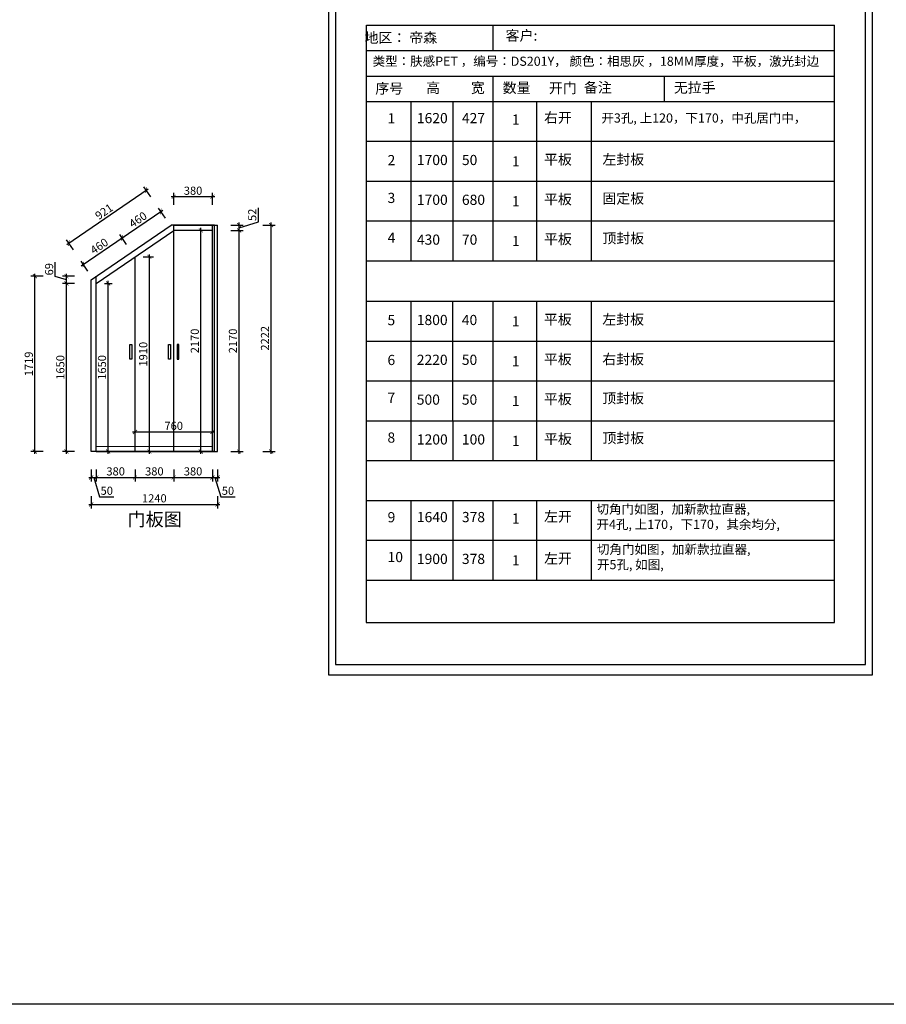
# Model space of a CAD drawing. Units: millimetres. Extents: x 2241807 to 2269988, y 92704 to 107280.
# Drawn here: x 2256497 to 2265006, y 92704 to 102369 of the extents above; entities that cross this region are included whole.
import ezdxf

# ---------------------------------------------------------------- set-up
doc = ezdxf.new("R2010")
doc.units = ezdxf.units.MM
doc.header["$LTSCALE"] = 3
doc.layers.add('图层3', color=30, linetype='Continuous', lineweight=15)
doc.layers.add('标注', color=3, linetype='Continuous')
doc.styles.add('DS01', font='txt')
doc.styles.get("Standard").update_dxf_attribs({"font": 'txt', "bigfont": 'gbcbig.shx'})
doc.styles.add('宋字', font='txt', dxfattribs={"height": 80})
doc.dimstyles.new('DS03', dxfattribs={"dimscale": 40, "dimtxt": 2, "dimasz": 1, "dimexe": 1, "dimexo": 2, "dimgap": 0.5, "dimtad": 1, "dimdec": 0, "dimzin": 0, "dimdsep": 46, "dimtxsty": 'DS01', "dimblk": 'ARCHTICK', "dimcen": 0, "dimdle": 0.6, "dimclrd": 251, "dimclre": 251, "dimclrt": 2, "dimadec": 0, "dimazin": 0, "dimtfac": 1, "dimtdec": 0, "dimtmove": 1, "dimatfit": 2, "dimldrblk": 'DOT', "dimfxl": 2, "dimfxlon": 1, "dimtolj": 1, "dimtzin": 0, "dimlwe": 30, "dimarcsym": 0})

# ---------------------------------------------------------------- blocks, each defined once
blk = doc.blocks.new('_ARCHTICK')
at = {"color": 0, "linetype": 'ByBlock', "const_width": 0.15}
blk.add_lwpolyline([(-0.5, -0.5), (0.5, 0.5)], dxfattribs=at)
blk = doc.blocks.new('*D100')
at = {"layer": 'Defpoints', "color": 0, "transparency": 16777216}
for p in [(2257198.9, 98130.3), (2257248.9, 98130.3), (2257248.9, 97875)]:
    blk.add_point(p, dxfattribs=at)
at = {"layer": '标注', "color": 251, "lineweight": 30, "transparency": 16777216}
for p, q in [((2257198.9, 97955), (2257198.9, 97835)), ((2257248.9, 97955), (2257248.9, 97835))]:
    blk.add_line(p, q, dxfattribs=at)
at = {"layer": '标注', "color": 251, "lineweight": -2, "transparency": 16777216}
for p, q in [((2257174.9, 97875), (2257272.9, 97875)), ((2257223.9, 97875), (2257280.9, 97685)), ((2257280.9, 97685), (2257422.3, 97685))]:
    blk.add_line(p, q, dxfattribs=at)
at = {"layer": '标注', "color": 251, "lineweight": -2, "transparency": 16777216, "xscale": 40, "yscale": 40, "zscale": 40, "rotation": 180}
blk.add_blockref('_ARCHTICK', (2257198.9, 97875), dxfattribs=at)
at = {"layer": '标注', "color": 251, "lineweight": -2, "transparency": 16777216, "xscale": 40, "yscale": 40, "zscale": 40}
blk.add_blockref('_ARCHTICK', (2257248.9, 97875), dxfattribs=at)
at = {"layer": '标注', "color": 2, "transparency": 16777216, "insert": (2257351.6, 97745), "char_height": 80, "attachment_point": 5, "style": 'DS01'}
blk.add_mtext('\\A1;50', dxfattribs=at)
blk = doc.blocks.new('_Dot')
at = {"color": 0, "linetype": 'ByBlock', "lineweight": -2}
blk.add_line((-0.5, 0), (-1, 0), dxfattribs=at)
at = {"color": 0, "linetype": 'ByBlock', "const_width": 0.5}
blk.add_lwpolyline([(-0.25, 0, 1), (0.25, 0, 1)], format="xyb", close=True, dxfattribs=at)
blk = doc.blocks.new('*D101')
at = {"layer": 'Defpoints', "color": 0, "transparency": 16777216}
for p in [(2257248.9, 98130.3), (2257628.9, 98130.3), (2257628.9, 97875)]:
    blk.add_point(p, dxfattribs=at)
at = {"layer": '标注', "color": 251, "lineweight": 30, "transparency": 16777216}
for p, q in [((2257248.9, 97955), (2257248.9, 97835)), ((2257628.9, 97955), (2257628.9, 97835))]:
    blk.add_line(p, q, dxfattribs=at)
at = {"layer": '标注', "color": 251, "lineweight": -2, "transparency": 16777216}
blk.add_line((2257224.9, 97875), (2257652.9, 97875), dxfattribs=at)
at = {"layer": '标注', "color": 251, "lineweight": -2, "transparency": 16777216, "xscale": 40, "yscale": 40, "zscale": 40, "rotation": 180}
blk.add_blockref('_ARCHTICK', (2257248.9, 97875), dxfattribs=at)
at = {"layer": '标注', "color": 251, "lineweight": -2, "transparency": 16777216, "xscale": 40, "yscale": 40, "zscale": 40}
blk.add_blockref('_ARCHTICK', (2257628.9, 97875), dxfattribs=at)
at = {"layer": '标注', "color": 2, "transparency": 16777216, "insert": (2257438.9, 97935), "char_height": 80, "attachment_point": 5, "style": 'DS01'}
blk.add_mtext('\\A1;380', dxfattribs=at)
blk = doc.blocks.new('*D102')
at = {"layer": 'Defpoints', "color": 0, "transparency": 16777216}
for p in [(2257628.9, 98130.3), (2258008.9, 98130.3), (2258008.9, 97875)]:
    blk.add_point(p, dxfattribs=at)
at = {"layer": '标注', "color": 251, "lineweight": 30, "transparency": 16777216}
for p, q in [((2257628.9, 97955), (2257628.9, 97835)), ((2258008.9, 97955), (2258008.9, 97835))]:
    blk.add_line(p, q, dxfattribs=at)
at = {"layer": '标注', "color": 251, "lineweight": -2, "transparency": 16777216}
blk.add_line((2257604.9, 97875), (2258032.9, 97875), dxfattribs=at)
at = {"layer": '标注', "color": 251, "lineweight": -2, "transparency": 16777216, "xscale": 40, "yscale": 40, "zscale": 40, "rotation": 180}
blk.add_blockref('_ARCHTICK', (2257628.9, 97875), dxfattribs=at)
at = {"layer": '标注', "color": 251, "lineweight": -2, "transparency": 16777216, "xscale": 40, "yscale": 40, "zscale": 40}
blk.add_blockref('_ARCHTICK', (2258008.9, 97875), dxfattribs=at)
at = {"layer": '标注', "color": 2, "transparency": 16777216, "insert": (2257818.9, 97935), "char_height": 80, "attachment_point": 5, "style": 'DS01'}
blk.add_mtext('\\A1;380', dxfattribs=at)
blk = doc.blocks.new('*D103')
at = {"layer": 'Defpoints', "color": 0, "transparency": 16777216}
for p in [(2258008.9, 98130.3), (2258388.9, 98130.3), (2258388.9, 97875)]:
    blk.add_point(p, dxfattribs=at)
at = {"layer": '标注', "color": 251, "lineweight": 30, "transparency": 16777216}
for p, q in [((2258008.9, 97955), (2258008.9, 97835)), ((2258388.9, 97955), (2258388.9, 97835))]:
    blk.add_line(p, q, dxfattribs=at)
at = {"layer": '标注', "color": 251, "lineweight": -2, "transparency": 16777216}
blk.add_line((2257984.9, 97875), (2258412.9, 97875), dxfattribs=at)
at = {"layer": '标注', "color": 251, "lineweight": -2, "transparency": 16777216, "xscale": 40, "yscale": 40, "zscale": 40, "rotation": 180}
blk.add_blockref('_ARCHTICK', (2258008.9, 97875), dxfattribs=at)
at = {"layer": '标注', "color": 251, "lineweight": -2, "transparency": 16777216, "xscale": 40, "yscale": 40, "zscale": 40}
blk.add_blockref('_ARCHTICK', (2258388.9, 97875), dxfattribs=at)
at = {"layer": '标注', "color": 2, "transparency": 16777216, "insert": (2258198.9, 97935), "char_height": 80, "attachment_point": 5, "style": 'DS01'}
blk.add_mtext('\\A1;380', dxfattribs=at)
blk = doc.blocks.new('*D104')
at = {"layer": 'Defpoints', "color": 0, "transparency": 16777216}
for p in [(2258388.9, 98130.3), (2258438.9, 98130.3), (2258438.9, 97875)]:
    blk.add_point(p, dxfattribs=at)
at = {"layer": '标注', "color": 251, "lineweight": 30, "transparency": 16777216}
for p, q in [((2258388.9, 97955), (2258388.9, 97835)), ((2258438.9, 97955), (2258438.9, 97835))]:
    blk.add_line(p, q, dxfattribs=at)
at = {"layer": '标注', "color": 251, "lineweight": -2, "transparency": 16777216}
for p, q in [((2258364.9, 97875), (2258462.9, 97875)), ((2258413.9, 97875), (2258470.9, 97685)), ((2258470.9, 97685), (2258612.3, 97685))]:
    blk.add_line(p, q, dxfattribs=at)
at = {"layer": '标注', "color": 251, "lineweight": -2, "transparency": 16777216, "xscale": 40, "yscale": 40, "zscale": 40, "rotation": 180}
blk.add_blockref('_ARCHTICK', (2258388.9, 97875), dxfattribs=at)
at = {"layer": '标注', "color": 251, "lineweight": -2, "transparency": 16777216, "xscale": 40, "yscale": 40, "zscale": 40}
blk.add_blockref('_ARCHTICK', (2258438.9, 97875), dxfattribs=at)
at = {"layer": '标注', "color": 2, "transparency": 16777216, "insert": (2258541.6, 97745), "char_height": 80, "attachment_point": 5, "style": 'DS01'}
blk.add_mtext('\\A1;50', dxfattribs=at)
blk = doc.blocks.new('*D17')
at = {"layer": 'Defpoints', "color": 0, "transparency": 16777216}
for p in [(2257198.9, 98130.3), (2258438.9, 98130.3), (2258438.9, 97610.7)]:
    blk.add_point(p, dxfattribs=at)
at = {"layer": '标注', "color": 251, "lineweight": -2, "transparency": 16777216}
blk.add_line((2257174.9, 97610.7), (2258462.9, 97610.7), dxfattribs=at)
at = {"layer": '标注', "color": 251, "lineweight": 30, "transparency": 16777216}
for p, q in [((2257198.9, 97690.7), (2257198.9, 97570.7)), ((2258438.9, 97690.7), (2258438.9, 97570.7))]:
    blk.add_line(p, q, dxfattribs=at)
at = {"layer": '标注', "color": 251, "lineweight": -2, "transparency": 16777216, "xscale": 40, "yscale": 40, "zscale": 40, "rotation": 180}
blk.add_blockref('_ARCHTICK', (2257198.9, 97610.7), dxfattribs=at)
at = {"layer": '标注', "color": 251, "lineweight": -2, "transparency": 16777216, "xscale": 40, "yscale": 40, "zscale": 40}
blk.add_blockref('_ARCHTICK', (2258438.9, 97610.7), dxfattribs=at)
at = {"layer": '标注', "color": 2, "transparency": 16777216, "insert": (2257818.9, 97670.7), "char_height": 80, "attachment_point": 5, "style": 'DS01'}
blk.add_mtext('\\A1;1240', dxfattribs=at)
blk = doc.blocks.new('*D105')
at = {"layer": 'Defpoints', "color": 0, "transparency": 16777216}
for p in [(2258388.9, 100300.3), (2258650.2, 100300.3), (2258388.9, 98130.3)]:
    blk.add_point(p, dxfattribs=at)
at = {"layer": '标注', "color": 251, "lineweight": -2, "transparency": 16777216}
blk.add_line((2258650.2, 98106.3), (2258650.2, 100324.3), dxfattribs=at)
at = {"layer": '标注', "color": 251, "lineweight": 30, "transparency": 16777216}
for p, q in [((2258570.2, 100300.3), (2258690.2, 100300.3)), ((2258570.2, 98130.3), (2258690.2, 98130.3))]:
    blk.add_line(p, q, dxfattribs=at)
at = {"layer": '标注', "color": 251, "lineweight": -2, "transparency": 16777216, "xscale": 40, "yscale": 40, "zscale": 40}
for p, rotation in [((2258650.2, 100300.3), 90), ((2258650.2, 98130.3), 270)]:
    blk.add_blockref('_ARCHTICK', p, dxfattribs=dict(at, rotation=rotation))
at = {"layer": '标注', "color": 2, "transparency": 16777216, "insert": (2258590.2, 99215.3), "char_height": 80, "attachment_point": 5, "rotation": 90, "style": 'DS01'}
blk.add_mtext('\\A1;2170', dxfattribs=at)
blk = doc.blocks.new('*D106')
at = {"layer": 'Defpoints', "color": 0, "transparency": 16777216}
for p in [(2258438.9, 100352.3), (2258650.2, 100352.3), (2258388.9, 100300.3)]:
    blk.add_point(p, dxfattribs=at)
at = {"layer": '标注', "color": 251, "lineweight": -2, "transparency": 16777216}
for p, q in [((2258840.2, 100383.3), (2258840.2, 100523.3)), ((2258650.2, 100326.3), (2258840.2, 100383.3)), ((2258650.2, 100276.3), (2258650.2, 100376.3))]:
    blk.add_line(p, q, dxfattribs=at)
at = {"layer": '标注', "color": 251, "lineweight": 30, "transparency": 16777216}
for p, q in [((2258570.2, 100352.3), (2258690.2, 100352.3)), ((2258570.2, 100300.3), (2258690.2, 100300.3))]:
    blk.add_line(p, q, dxfattribs=at)
at = {"layer": '标注', "color": 251, "lineweight": -2, "transparency": 16777216, "xscale": 40, "yscale": 40, "zscale": 40}
for p, rotation in [((2258650.2, 100352.3), 90), ((2258650.2, 100300.3), 270)]:
    blk.add_blockref('_ARCHTICK', p, dxfattribs=dict(at, rotation=rotation))
at = {"layer": '标注', "color": 2, "transparency": 16777216, "insert": (2258780.2, 100453.3), "char_height": 80, "attachment_point": 5, "rotation": 90, "style": 'DS01'}
blk.add_mtext('\\A1;52', dxfattribs=at)
blk = doc.blocks.new('*D18')
at = {"layer": 'Defpoints', "color": 0, "transparency": 16777216}
for p in [(2258438.9, 100352.3), (2258965, 100352.3), (2258438.9, 98130.3)]:
    blk.add_point(p, dxfattribs=at)
at = {"layer": '标注', "color": 251, "lineweight": 30, "transparency": 16777216}
for p, q in [((2258885, 100352.3), (2259005, 100352.3)), ((2258885, 98130.3), (2259005, 98130.3))]:
    blk.add_line(p, q, dxfattribs=at)
at = {"layer": '标注', "color": 251, "lineweight": -2, "transparency": 16777216}
blk.add_line((2258965, 98106.3), (2258965, 100376.3), dxfattribs=at)
at = {"layer": '标注', "color": 251, "lineweight": -2, "transparency": 16777216, "xscale": 40, "yscale": 40, "zscale": 40}
for p, rotation in [((2258965, 100352.3), 90), ((2258965, 98130.3), 270)]:
    blk.add_blockref('_ARCHTICK', p, dxfattribs=dict(at, rotation=rotation))
at = {"layer": '标注', "color": 2, "transparency": 16777216, "insert": (2258905, 99241.3), "char_height": 80, "attachment_point": 5, "rotation": 90, "style": 'DS01'}
blk.add_mtext('\\A1;2222', dxfattribs=at)
blk = doc.blocks.new('*D19')
at = {"layer": 'Defpoints', "color": 0, "transparency": 16777216}
for p in [(2258388.9, 98322), (2257628.9, 98130.3), (2258388.9, 98130.3)]:
    blk.add_point(p, dxfattribs=at)
at = {"layer": '标注', "color": 251, "lineweight": -2, "transparency": 16777216}
blk.add_line((2257604.9, 98322), (2258412.9, 98322), dxfattribs=at)
at = {"layer": '标注', "color": 251, "lineweight": 30, "transparency": 16777216}
for p, q in [((2257628.9, 98242), (2257628.9, 98362)), ((2258388.9, 98242), (2258388.9, 98362))]:
    blk.add_line(p, q, dxfattribs=at)
at = {"layer": '标注', "color": 251, "lineweight": -2, "transparency": 16777216, "xscale": 40, "yscale": 40, "zscale": 40, "rotation": 180}
blk.add_blockref('_ARCHTICK', (2257628.9, 98322), dxfattribs=at)
at = {"layer": '标注', "color": 251, "lineweight": -2, "transparency": 16777216, "xscale": 40, "yscale": 40, "zscale": 40}
blk.add_blockref('_ARCHTICK', (2258388.9, 98322), dxfattribs=at)
at = {"layer": '标注', "color": 2, "transparency": 16777216, "insert": (2258008.9, 98382), "char_height": 80, "attachment_point": 5, "style": 'DS01'}
blk.add_mtext('\\A1;760', dxfattribs=at)
blk = doc.blocks.new('*D20')
at = {"layer": 'Defpoints', "color": 0, "transparency": 16777216}
for p in [(2258276, 100300.3), (2258388.9, 100300.3), (2258388.9, 98130.3)]:
    blk.add_point(p, dxfattribs=at)
at = {"layer": '标注', "color": 251, "lineweight": -2, "transparency": 16777216}
blk.add_line((2258276, 98106.3), (2258276, 100324.3), dxfattribs=at)
at = {"layer": '标注', "color": 251, "lineweight": 30, "transparency": 16777216}
for p, q in [((2258308.9, 100300.3), (2258236, 100300.3)), ((2258308.9, 98130.3), (2258236, 98130.3))]:
    blk.add_line(p, q, dxfattribs=at)
at = {"layer": '标注', "color": 251, "lineweight": -2, "transparency": 16777216, "xscale": 40, "yscale": 40, "zscale": 40}
for p, rotation in [((2258276, 100300.3), 90), ((2258276, 98130.3), 270)]:
    blk.add_blockref('_ARCHTICK', p, dxfattribs=dict(at, rotation=rotation))
at = {"layer": '标注', "color": 2, "transparency": 16777216, "insert": (2258216, 99215.3), "char_height": 80, "attachment_point": 5, "rotation": 90, "style": 'DS01'}
blk.add_mtext('\\A1;2170', dxfattribs=at)
blk = doc.blocks.new('*D107')
at = {"layer": 'Defpoints', "color": 0, "transparency": 16777216}
for p in [(2258008.9, 100630), (2258008.9, 100300.3), (2258388.9, 100300.3)]:
    blk.add_point(p, dxfattribs=at)
at = {"layer": '标注', "color": 251, "lineweight": -2, "transparency": 16777216}
blk.add_line((2258412.9, 100630), (2257984.9, 100630), dxfattribs=at)
at = {"layer": '标注', "color": 251, "lineweight": 30, "transparency": 16777216}
for p, q in [((2258008.9, 100550), (2258008.9, 100670)), ((2258388.9, 100550), (2258388.9, 100670))]:
    blk.add_line(p, q, dxfattribs=at)
at = {"layer": '标注', "color": 251, "lineweight": -2, "transparency": 16777216, "xscale": 40, "yscale": 40, "zscale": 40, "rotation": 180}
blk.add_blockref('_ARCHTICK', (2258008.9, 100630), dxfattribs=at)
at = {"layer": '标注', "color": 251, "lineweight": -2, "transparency": 16777216, "xscale": 40, "yscale": 40, "zscale": 40}
blk.add_blockref('_ARCHTICK', (2258388.9, 100630), dxfattribs=at)
at = {"layer": '标注', "color": 2, "transparency": 16777216, "insert": (2258198.9, 100690), "char_height": 80, "attachment_point": 5, "style": 'DS01'}
blk.add_mtext('\\A1;380', dxfattribs=at)
blk = doc.blocks.new('*D108')
at = {"layer": 'Defpoints', "color": 0, "transparency": 16777216}
for p in [(2256955.6, 99780.3), (2257248.9, 99780.3), (2257248.9, 98130.3)]:
    blk.add_point(p, dxfattribs=at)
at = {"layer": '标注', "color": 251, "lineweight": 30, "transparency": 16777216}
for p, q in [((2257035.6, 99780.3), (2256915.6, 99780.3)), ((2257035.6, 98130.3), (2256915.6, 98130.3))]:
    blk.add_line(p, q, dxfattribs=at)
at = {"layer": '标注', "color": 251, "lineweight": -2, "transparency": 16777216}
blk.add_line((2256955.6, 98106.3), (2256955.6, 99804.3), dxfattribs=at)
at = {"layer": '标注', "color": 251, "lineweight": -2, "transparency": 16777216, "xscale": 40, "yscale": 40, "zscale": 40}
for p, rotation in [((2256955.6, 99780.3), 90), ((2256955.6, 98130.3), 270)]:
    blk.add_blockref('_ARCHTICK', p, dxfattribs=dict(at, rotation=rotation))
at = {"layer": '标注', "color": 2, "transparency": 16777216, "insert": (2256895.6, 98955.3), "char_height": 80, "attachment_point": 5, "rotation": 90, "style": 'DS01'}
blk.add_mtext('\\A1;1650', dxfattribs=at)
blk = doc.blocks.new('*D109')
at = {"layer": 'Defpoints', "color": 0, "transparency": 16777216}
for p in [(2256955.6, 99849.5), (2257248.9, 99849.5), (2257248.9, 99780.3)]:
    blk.add_point(p, dxfattribs=at)
at = {"layer": '标注', "color": 251, "lineweight": -2, "transparency": 16777216}
for p, q in [((2256845.6, 99847.9), (2256845.6, 99990.1)), ((2256955.6, 99814.9), (2256845.6, 99847.9)), ((2256955.6, 99756.3), (2256955.6, 99873.5))]:
    blk.add_line(p, q, dxfattribs=at)
at = {"layer": '标注', "color": 251, "lineweight": 30, "transparency": 16777216}
for p, q in [((2257035.6, 99849.5), (2256915.6, 99849.5)), ((2257035.6, 99780.3), (2256915.6, 99780.3))]:
    blk.add_line(p, q, dxfattribs=at)
at = {"layer": '标注', "color": 251, "lineweight": -2, "transparency": 16777216, "xscale": 40, "yscale": 40, "zscale": 40}
for p, rotation in [((2256955.6, 99849.5), 90), ((2256955.6, 99780.3), 270)]:
    blk.add_blockref('_ARCHTICK', p, dxfattribs=dict(at, rotation=rotation))
at = {"layer": '标注', "color": 2, "transparency": 16777216, "insert": (2256785.6, 99919), "char_height": 80, "attachment_point": 5, "rotation": 90, "style": 'DS01'}
blk.add_mtext('\\A1;69', dxfattribs=at)
blk = doc.blocks.new('*D21')
at = {"layer": 'Defpoints', "color": 0, "transparency": 16777216}
for p in [(2256646, 99849.5), (2257248.9, 99849.5), (2257198.9, 98130.3)]:
    blk.add_point(p, dxfattribs=at)
at = {"layer": '标注', "color": 251, "lineweight": 30, "transparency": 16777216}
for p, q in [((2256726, 99849.5), (2256606, 99849.5)), ((2256726, 98130.3), (2256606, 98130.3))]:
    blk.add_line(p, q, dxfattribs=at)
at = {"layer": '标注', "color": 251, "lineweight": -2, "transparency": 16777216}
blk.add_line((2256646, 98106.3), (2256646, 99873.5), dxfattribs=at)
at = {"layer": '标注', "color": 251, "lineweight": -2, "transparency": 16777216, "xscale": 40, "yscale": 40, "zscale": 40}
for p, rotation in [((2256646, 99849.5), 90), ((2256646, 98130.3), 270)]:
    blk.add_blockref('_ARCHTICK', p, dxfattribs=dict(at, rotation=rotation))
at = {"layer": '标注', "color": 2, "transparency": 16777216, "insert": (2256586, 98989.9), "char_height": 80, "attachment_point": 5, "rotation": 90, "style": 'DS01'}
blk.add_mtext('\\A1;1719', dxfattribs=at)
blk = doc.blocks.new('*D110')
at = {"layer": 'Defpoints', "color": 0, "transparency": 16777216}
for p in [(2257501.5, 100226.5), (2257628.9, 100040.3), (2257248.9, 99780.3)]:
    blk.add_point(p, dxfattribs=at)
at = {"layer": '标注', "color": 251, "lineweight": -2, "transparency": 16777216}
blk.add_line((2257101.7, 99953), (2257521.3, 100240.1), dxfattribs=at)
at = {"layer": '标注', "color": 251, "lineweight": 30, "transparency": 16777216}
for p, q in [((2257546.7, 100160.5), (2257478.9, 100259.5)), ((2257166.7, 99900.5), (2257098.9, 99999.5))]:
    blk.add_line(p, q, dxfattribs=at)
at = {"layer": '标注', "color": 251, "lineweight": -2, "transparency": 16777216, "xscale": 40, "yscale": 40, "zscale": 40}
for p, rotation in [((2257501.5, 100226.5), 34.38034472382843), ((2257121.5, 99966.5), 214.3803447238284)]:
    blk.add_blockref('_ARCHTICK', p, dxfattribs=dict(at, rotation=rotation))
at = {"layer": '标注', "color": 2, "transparency": 16777216, "insert": (2257277.6, 100146), "char_height": 80, "attachment_point": 5, "rotation": 34.38034, "style": 'DS01'}
blk.add_mtext('\\A1;460', dxfattribs=at)
blk = doc.blocks.new('*D111')
at = {"layer": 'Defpoints', "color": 0, "transparency": 16777216}
for p in [(2257881.5, 100486.5), (2258008.9, 100300.3), (2257628.9, 100040.3)]:
    blk.add_point(p, dxfattribs=at)
at = {"layer": '标注', "color": 251, "lineweight": 30, "transparency": 16777216}
for p, q in [((2257926.7, 100420.5), (2257858.9, 100519.5)), ((2257546.7, 100160.5), (2257478.9, 100259.5))]:
    blk.add_line(p, q, dxfattribs=at)
at = {"layer": '标注', "color": 251, "lineweight": -2, "transparency": 16777216}
blk.add_line((2257481.7, 100213), (2257901.3, 100500.1), dxfattribs=at)
at = {"layer": '标注', "color": 251, "lineweight": -2, "transparency": 16777216, "xscale": 40, "yscale": 40, "zscale": 40}
for p, rotation in [((2257881.5, 100486.5), 34.3803447236095), ((2257501.5, 100226.5), 214.3803447236095)]:
    blk.add_blockref('_ARCHTICK', p, dxfattribs=dict(at, rotation=rotation))
at = {"layer": '标注', "color": 2, "transparency": 16777216, "insert": (2257657.6, 100406), "char_height": 80, "attachment_point": 5, "rotation": 34.38034, "style": 'DS01'}
blk.add_mtext('\\A1;460', dxfattribs=at)
blk = doc.blocks.new('*D22')
at = {"layer": 'Defpoints', "color": 0, "transparency": 16777216}
for p in [(2257738.9, 100695), (2258008.9, 100300.3), (2257248.9, 99780.3)]:
    blk.add_point(p, dxfattribs=at)
at = {"layer": '标注', "color": 251, "lineweight": -2, "transparency": 16777216}
blk.add_line((2256959.1, 100161.4), (2257758.7, 100708.5), dxfattribs=at)
at = {"layer": '标注', "color": 251, "lineweight": 30, "transparency": 16777216}
for p, q in [((2257784.1, 100628.9), (2257716.3, 100728)), ((2257024.1, 100108.9), (2256956.3, 100208))]:
    blk.add_line(p, q, dxfattribs=at)
at = {"layer": '标注', "color": 251, "lineweight": -2, "transparency": 16777216, "xscale": 40, "yscale": 40, "zscale": 40}
for p, rotation in [((2257738.9, 100695), 34.38034472382775), ((2256978.9, 100175), 214.3803447238277)]:
    blk.add_blockref('_ARCHTICK', p, dxfattribs=dict(at, rotation=rotation))
at = {"layer": '标注', "color": 2, "transparency": 16777216, "insert": (2257325, 100484.5), "char_height": 80, "attachment_point": 5, "rotation": 34.38034, "style": 'DS01'}
blk.add_mtext('\\A1;921', dxfattribs=at)
blk = doc.blocks.new('*D112')
at = {"layer": 'Defpoints', "color": 0, "transparency": 16777216}
for p in [(2257628.9, 100040.3), (2257769.6, 100040.3), (2257628.9, 98130.3)]:
    blk.add_point(p, dxfattribs=at)
at = {"layer": '标注', "color": 251, "lineweight": 30, "transparency": 16777216}
for p, q in [((2257708.9, 100040.3), (2257809.6, 100040.3)), ((2257708.9, 98130.3), (2257809.6, 98130.3))]:
    blk.add_line(p, q, dxfattribs=at)
at = {"layer": '标注', "color": 251, "lineweight": -2, "transparency": 16777216}
blk.add_line((2257769.6, 98106.3), (2257769.6, 100064.3), dxfattribs=at)
at = {"layer": '标注', "color": 251, "lineweight": -2, "transparency": 16777216, "xscale": 40, "yscale": 40, "zscale": 40}
for p, rotation in [((2257769.6, 100040.3), 90), ((2257769.6, 98130.3), 270)]:
    blk.add_blockref('_ARCHTICK', p, dxfattribs=dict(at, rotation=rotation))
at = {"layer": '标注', "color": 2, "transparency": 16777216, "insert": (2257709.6, 99085.3), "char_height": 80, "attachment_point": 5, "rotation": 90, "style": 'DS01'}
blk.add_mtext('\\A1;1910', dxfattribs=at)
blk = doc.blocks.new('*D23')
at = {"layer": 'Defpoints', "color": 0, "transparency": 16777216}
for p in [(2257248.9, 99780.3), (2257364.7, 99780.3), (2257248.9, 98130.3)]:
    blk.add_point(p, dxfattribs=at)
at = {"layer": '标注', "color": 251, "lineweight": 30, "transparency": 16777216}
for p, q in [((2257328.9, 99780.3), (2257404.7, 99780.3)), ((2257328.9, 98130.3), (2257404.7, 98130.3))]:
    blk.add_line(p, q, dxfattribs=at)
at = {"layer": '标注', "color": 251, "lineweight": -2, "transparency": 16777216}
blk.add_line((2257364.7, 98106.3), (2257364.7, 99804.3), dxfattribs=at)
at = {"layer": '标注', "color": 251, "lineweight": -2, "transparency": 16777216, "xscale": 40, "yscale": 40, "zscale": 40}
for p, rotation in [((2257364.7, 99780.3), 90), ((2257364.7, 98130.3), 270)]:
    blk.add_blockref('_ARCHTICK', p, dxfattribs=dict(at, rotation=rotation))
at = {"layer": '标注', "color": 2, "transparency": 16777216, "insert": (2257304.7, 98955.3), "char_height": 80, "attachment_point": 5, "rotation": 90, "style": 'DS01'}
blk.add_mtext('\\A1;1650', dxfattribs=at)

msp = doc.modelspace()

# ---------------------------------------------------------------- linework, layer by layer
at = {"color": 0, "linetype": 'ByBlock', "lineweight": -3, "ltscale": 2}
for p, q in [((2259528, 102874.1), (2259528, 96361.6)), ((2259528, 102874.1), (2259528, 96361.6)), ((2259528, 102874.1), (2259528, 95937.6)), ((2264870.9, 96361.6), (2264870.9, 102874.1)), ((2264870.9, 96361.6), (2264870.9, 102874.1)), ((2264870.9, 95937.6), (2264870.9, 102874.1)), ((2259598.6, 102783.7), (2259598.6, 96038.6)), ((2264800.3, 96038.6), (2264800.3, 102783.7)), ((2259900.4, 102315.4), (2264498.6, 102315.4)), ((2261143.6, 102315.4), (2261143.6, 102065.5)), ((2264498.6, 96451.2), (2264498.6, 102315.4)), ((2259900.4, 102065.5), (2264498.6, 102065.5)), ((2259900.4, 101815.7), (2264498.6, 101815.7)), ((2261143.6, 101815.7), (2261143.6, 101565.8)), ((2262825.7, 101815.7), (2262825.7, 101565.8)), ((2259900.4, 101565.8), (2264498.6, 101565.8)), ((2260338.4, 101565.8), (2260338.4, 101174.9)), ((2260748, 101565.8), (2260748, 101174.9)), ((2261143.6, 101565.8), (2261143.6, 101174.9)), ((2261570.6, 101565.8), (2261570.6, 101174.9)), ((2262107.6, 101565.8), (2262107.6, 101174.9)), ((2259899.3, 101174.9), (2262107.6, 101174.9)), ((2259900.4, 101174.9), (2264498.6, 101174.9)), ((2259900.4, 101174.9), (2262108.6, 101174.9)), ((2260338.4, 101174.9), (2260338.4, 100784)), ((2260338.4, 101174.9), (2260338.4, 100784)), ((2260338.4, 101174.9), (2260338.4, 100784)), ((2260338.4, 101174.9), (2260338.4, 100784)), ((2260338.4, 101174.9), (2260338.4, 100784)), ((2260748, 101174.9), (2260748, 100784)), ((2260748, 101174.9), (2260748, 100784)), ((2260748, 101174.9), (2260748, 100784)), ((2260748, 101174.9), (2260748, 100784)), ((2260748, 101174.9), (2260748, 100784)), ((2260748, 101174.9), (2260748, 100784)), ((2261143.6, 101174.9), (2261143.6, 100784)), ((2261143.6, 101174.9), (2261143.6, 100784)), ((2261143.6, 101174.9), (2261143.6, 100784)), ((2261143.6, 101174.9), (2261143.6, 100784)), ((2261143.6, 101174.9), (2261143.6, 100784)), ((2261570.6, 101174.9), (2261570.6, 100784)), ((2261570.6, 101174.9), (2261570.6, 100784)), ((2261570.6, 101174.9), (2261570.6, 100784)), ((2261570.6, 101174.9), (2261570.6, 100784)), ((2261570.6, 101174.9), (2261570.6, 100784)), ((2262107.6, 101174.9), (2262107.6, 100784)), ((2262107.6, 101174.9), (2262107.6, 100784)), ((2262107.6, 101174.9), (2262107.6, 100784)), ((2262107.6, 101174.9), (2262107.6, 100784)), ((2262107.6, 101174.9), (2262107.6, 100784)), ((2259899.3, 100784), (2264498.6, 100784)), ((2259900.4, 100784), (2264498.6, 100784)), ((2259900.4, 100784), (2264498.6, 100784)), ((2259900.4, 100784), (2264498.6, 100784)), ((2260338.4, 100784), (2260338.4, 100393.1)), ((2260338.4, 100784), (2260338.4, 100393.1)), ((2260338.4, 100784), (2260338.4, 100393.1)), ((2260748, 100784), (2260748, 100393.1)), ((2260748, 100784), (2260748, 100393.1)), ((2260748, 100784), (2260748, 100393.1)), ((2260748, 100784), (2260748, 100393.1)), ((2261143.6, 100784), (2261143.6, 100393.1)), ((2261143.6, 100784), (2261143.6, 100393.1)), ((2261143.6, 100784), (2261143.6, 100393.1)), ((2261570.6, 100784), (2261570.6, 100393.1)), ((2261570.6, 100784), (2261570.6, 100393.1)), ((2261570.6, 100784), (2261570.6, 100393.1)), ((2262107.6, 100784), (2262107.6, 100393.1)), ((2262107.6, 100784), (2262107.6, 100393.1)), ((2262107.6, 100784), (2262107.6, 100393.1)), ((2259900.4, 100393.1), (2264498.6, 100393.1)), ((2259900.4, 100393.1), (2264498.6, 100393.1)), ((2260338.4, 100393.1), (2260338.4, 100002.3)), ((2260338.4, 100393.1), (2260338.4, 100002.3)), ((2260338.4, 100393.1), (2260338.4, 100002.3)), ((2260748, 100393.1), (2260748, 100002.3)), ((2260748, 100393.1), (2260748, 100002.3)), ((2260748, 100393.1), (2260748, 100002.3)), ((2260748, 100393.1), (2260748, 100002.3)), ((2261143.6, 100393.1), (2261143.6, 100002.3)), ((2261143.6, 100393.1), (2261143.6, 100002.3)), ((2261143.6, 100393.1), (2261143.6, 100002.3)), ((2261570.6, 100393.1), (2261570.6, 100002.3)), ((2261570.6, 100393.1), (2261570.6, 100002.3)), ((2261570.6, 100393.1), (2261570.6, 100002.3)), ((2262107.6, 100393.1), (2262107.6, 100002.3)), ((2262107.6, 100393.1), (2262107.6, 100002.3)), ((2262107.6, 100393.1), (2262107.6, 100002.3)), ((2259900.4, 100002.3), (2264498.6, 100002.3)), ((2259900.4, 99604.5), (2264498.6, 99604.5)), ((2260337.4, 99604.5), (2260337.4, 99213.6)), ((2260337.4, 99604.5), (2260337.4, 99213.6)), ((2260337.4, 99604.5), (2260337.4, 99213.6)), ((2260337.4, 99604.5), (2260337.4, 99213.6)), ((2260337.4, 99604.5), (2260337.4, 99213.6)), ((2260746.9, 99604.5), (2260746.9, 99213.6)), ((2260746.9, 99604.5), (2260746.9, 99213.6)), ((2260746.9, 99604.5), (2260746.9, 99213.6)), ((2260746.9, 99604.5), (2260746.9, 99213.6)), ((2260746.9, 99604.5), (2260746.9, 99213.6)), ((2260746.9, 99604.5), (2260746.9, 99213.6)), ((2261142.5, 99604.5), (2261142.5, 99213.6)), ((2261142.5, 99604.5), (2261142.5, 99213.6)), ((2261142.5, 99604.5), (2261142.5, 99213.6)), ((2261142.5, 99604.5), (2261142.5, 99213.6)), ((2261142.5, 99604.5), (2261142.5, 99213.6)), ((2261569.5, 99604.5), (2261569.5, 99213.6)), ((2261569.5, 99604.5), (2261569.5, 99213.6)), ((2261569.5, 99604.5), (2261569.5, 99213.6)), ((2261569.5, 99604.5), (2261569.5, 99213.6)), ((2261569.5, 99604.5), (2261569.5, 99213.6)), ((2262106.5, 99604.5), (2262106.5, 99213.6)), ((2262106.5, 99604.5), (2262106.5, 99213.6)), ((2262106.5, 99604.5), (2262106.5, 99213.6)), ((2262106.5, 99604.5), (2262106.5, 99213.6)), ((2262106.5, 99604.5), (2262106.5, 99213.6)), ((2259898.3, 99213.6), (2264497.5, 99213.6)), ((2259899.3, 99213.6), (2264497.5, 99213.6)), ((2259899.3, 99213.6), (2264497.5, 99213.6)), ((2259899.3, 99213.6), (2264497.5, 99213.6)), ((2260337.4, 99213.6), (2260337.4, 98822.7)), ((2260337.4, 99213.6), (2260337.4, 98822.7)), ((2260337.4, 99213.6), (2260337.4, 98822.7)), ((2260337.4, 99213.6), (2260337.4, 98822.7)), ((2260337.4, 99213.6), (2260337.4, 98822.7)), ((2260746.9, 99213.6), (2260746.9, 98822.7)), ((2260746.9, 99213.6), (2260746.9, 98822.7)), ((2260746.9, 99213.6), (2260746.9, 98822.7)), ((2260746.9, 99213.6), (2260746.9, 98822.7)), ((2260746.9, 99213.6), (2260746.9, 98822.7)), ((2260746.9, 99213.6), (2260746.9, 98822.7)), ((2261142.5, 99213.6), (2261142.5, 98822.7)), ((2261142.5, 99213.6), (2261142.5, 98822.7)), ((2261142.5, 99213.6), (2261142.5, 98822.7)), ((2261142.5, 99213.6), (2261142.5, 98822.7)), ((2261142.5, 99213.6), (2261142.5, 98822.7)), ((2261569.5, 99213.6), (2261569.5, 98822.7)), ((2261569.5, 99213.6), (2261569.5, 98822.7)), ((2261569.5, 99213.6), (2261569.5, 98822.7)), ((2261569.5, 99213.6), (2261569.5, 98822.7)), ((2261569.5, 99213.6), (2261569.5, 98822.7)), ((2262106.5, 99213.6), (2262106.5, 98822.7)), ((2262106.5, 99213.6), (2262106.5, 98822.7)), ((2262106.5, 99213.6), (2262106.5, 98822.7)), ((2262106.5, 99213.6), (2262106.5, 98822.7)), ((2262106.5, 99213.6), (2262106.5, 98822.7)), ((2259898.3, 98822.7), (2264497.5, 98822.7)), ((2259899.3, 98822.7), (2264497.5, 98822.7)), ((2259899.3, 98822.7), (2264497.5, 98822.7)), ((2260337.4, 98822.7), (2260337.4, 98431.8)), ((2260337.4, 98822.7), (2260337.4, 98431.8)), ((2260337.4, 98822.7), (2260337.4, 98431.8)), ((2260746.9, 98822.7), (2260746.9, 98431.8)), ((2260746.9, 98822.7), (2260746.9, 98431.8)), ((2260746.9, 98822.7), (2260746.9, 98431.8)), ((2260746.9, 98822.7), (2260746.9, 98431.8)), ((2261142.5, 98822.7), (2261142.5, 98431.8)), ((2261142.5, 98822.7), (2261142.5, 98431.8)), ((2261142.5, 98822.7), (2261142.5, 98431.8)), ((2261569.5, 98822.7), (2261569.5, 98431.8)), ((2261569.5, 98822.7), (2261569.5, 98431.8)), ((2261569.5, 98822.7), (2261569.5, 98431.8)), ((2262106.5, 98822.7), (2262106.5, 98431.8)), ((2262106.5, 98822.7), (2262106.5, 98431.8)), ((2262106.5, 98822.7), (2262106.5, 98431.8)), ((2259899.3, 98431.8), (2264497.5, 98431.8)), ((2259899.3, 98431.8), (2264497.5, 98431.8)), ((2260338.4, 98431.8), (2260338.4, 98040.9)), ((2260338.4, 98431.8), (2260338.4, 98040.9)), ((2260338.4, 98431.8), (2260338.4, 98040.9)), ((2260748, 98431.8), (2260748, 98040.9)), ((2260748, 98431.8), (2260748, 98040.9)), ((2260748, 98431.8), (2260748, 98040.9)), ((2260748, 98431.8), (2260748, 98040.9)), ((2261143.6, 98431.8), (2261143.6, 98040.9)), ((2261143.6, 98431.8), (2261143.6, 98040.9)), ((2261143.6, 98431.8), (2261143.6, 98040.9)), ((2261570.6, 98431.8), (2261570.6, 98040.9)), ((2261570.6, 98431.8), (2261570.6, 98040.9)), ((2261570.6, 98431.8), (2261570.6, 98040.9)), ((2262107.6, 98431.8), (2262107.6, 98040.9)), ((2262107.6, 98431.8), (2262107.6, 98040.9)), ((2262107.6, 98431.8), (2262107.6, 98040.9)), ((2259900.4, 97650.1), (2264498.6, 97650.1)), ((2260338.4, 97650.1), (2260338.4, 97259.2)), ((2260748, 97650.1), (2260748, 97259.2)), ((2261143.6, 97650.1), (2261143.6, 97259.2)), ((2261570.6, 97650.1), (2261570.6, 97259.2)), ((2262107.6, 97650.1), (2262107.6, 97259.2)), ((2259899.3, 97259.2), (2262107.6, 97259.2)), ((2259900.4, 97259.2), (2264498.6, 97259.2)), ((2260338.4, 97259.2), (2260338.4, 96868.3)), ((2260748, 97259.2), (2260748, 96868.3)), ((2261143.6, 97259.2), (2261143.6, 96868.3)), ((2261570.6, 97259.2), (2261570.6, 96868.3)), ((2262107.6, 97259.2), (2262107.6, 96868.3)), ((2259899.3, 96451.2), (2264498.6, 96451.2)), ((2259900.4, 96451.2), (2264498.6, 96451.2)), ((2259598.6, 96038.6), (2264800.3, 96038.6)), ((2259598.6, 96038.6), (2264800.3, 96038.6)), ((2259598.6, 96038.6), (2264800.3, 96038.6)), ((2259528, 95937.6), (2264870.9, 95937.6)), ((2259528, 95937.6), (2264870.9, 95937.6)), ((2259528, 95937.6), (2264870.9, 95937.6))]:
    msp.add_line(p, q, dxfattribs=at)
at = {"color": 3, "linetype": 'ByBlock', "lineweight": -3, "ltscale": 2}
for p, q in [((2259900.4, 101174.9), (2264499.6, 101174.9)), ((2259900.4, 101174.9), (2264499.6, 101174.9)), ((2259900.4, 101174.9), (2264499.6, 101174.9)), ((2259900.4, 101174.9), (2264499.6, 101174.9)), ((2259900.4, 101174.9), (2264499.6, 101174.9)), ((2259900.4, 101174.9), (2264499.6, 101174.9)), ((2259900.4, 101174.9), (2264499.6, 101174.9)), ((2259901.4, 101174.9), (2264499.6, 101174.9)), ((2259901.4, 101174.9), (2264499.6, 101174.9)), ((2259901.4, 101174.9), (2264499.6, 101174.9)), ((2259901.4, 101174.9), (2264499.6, 101174.9)), ((2259901.4, 101174.9), (2264499.6, 101174.9)), ((2259901.4, 101174.9), (2264499.6, 101174.9)), ((2259901.4, 101174.9), (2264499.6, 101174.9)), ((2259901.4, 101174.9), (2264499.6, 101174.9)), ((2259900.4, 100002.3), (2264498.6, 100002.3)), ((2259900.4, 99604.5), (2264498.6, 99604.5)), ((2259899.3, 98822.7), (2264497.5, 98822.7)), ((2259900.4, 98040.9), (2264498.6, 98040.9)), ((2259900.4, 97650.1), (2264498.6, 97650.1)), ((2259900.4, 97650.1), (2264498.6, 97650.1)), ((2259899.3, 96868.3), (2264498.6, 96868.3)), ((2259899.3, 96868.3), (2264498.6, 96868.3)), ((2259899.3, 96868.3), (2264498.6, 96868.3)), ((2259899.3, 96868.3), (2264498.6, 96868.3)), ((2259899.3, 96868.3), (2264498.6, 96868.3)), ((2259899.3, 96868.3), (2264498.6, 96868.3)), ((2259899.3, 96868.3), (2264498.6, 96868.3)), ((2259900.4, 96868.3), (2264498.6, 96868.3)), ((2259900.4, 96868.3), (2264498.6, 96868.3)), ((2259900.4, 96868.3), (2264498.6, 96868.3)), ((2259900.4, 96868.3), (2264498.6, 96868.3)), ((2259900.4, 96868.3), (2264498.6, 96868.3)), ((2259900.4, 96868.3), (2264498.6, 96868.3)), ((2259900.4, 96868.3), (2264498.6, 96868.3)), ((2259900.4, 96868.3), (2264498.6, 96868.3))]:
    msp.add_line(p, q, dxfattribs=at)
at = {"layer": '图层3', "color": 157}
msp.add_line((2257248.9, 98180.3), (2258388.9, 98180.3), dxfattribs=at)
at = {"layer": '标注', "color": 0}
for p, q in [((2259900.4, 96451.2), (2259900.4, 102315.4)), ((2258008.9, 98130.3), (2258008.9, 100352.3)), ((2258008.9, 100352.3), (2258438.9, 100352.3)), ((2258388.9, 98130.3), (2258388.9, 100352.3)), ((2258438.9, 98130.3), (2258438.9, 100352.3)), ((2257248.9, 99780.3), (2258008.9, 100300.3)), ((2258388.9, 100300.3), (2258008.9, 100300.3)), ((2257628.9, 98130.3), (2257628.9, 100040.3)), ((2257248.9, 98130.3), (2257248.9, 99849.5)), ((2257248.9, 98130.3), (2258388.9, 98130.3)), ((2258388.9, 98130.3), (2258438.9, 98130.3))]:
    msp.add_line(p, q, dxfattribs=at)
at = {"layer": '标注', "color": 1}
for p, q in [((2257198.9, 99815.3), (2257983.9, 100352.3)), ((2258408.9, 100352.3), (2257983.9, 100352.3)), ((2258408.9, 98130.3), (2258408.9, 100352.3)), ((2257198.9, 98130.3), (2257198.9, 99815.3)), ((2258408.9, 98130.3), (2257198.9, 98130.3))]:
    msp.add_line(p, q, dxfattribs=at)
at = {"layer": '标注', "color": 157}
msp.add_lwpolyline([(2241806.7, 107280.4), (2269988.2, 107280.4), (2269988.2, 92704.1), (2241806.7, 92704.1)], close=True, dxfattribs=at)
at = {"layer": '标注', "color": 3}
for points in [[(2257596.2, 99037.6), (2257578.7, 99037.6), (2257578.7, 99180.5), (2257596.2, 99180.5)], [(2257976.2, 99037.6), (2257958.7, 99037.6), (2257958.7, 99180.5), (2257976.2, 99180.5)], [(2258041.7, 99037.6), (2258059.1, 99037.6), (2258059.1, 99180.5), (2258041.7, 99180.5)]]:
    msp.add_lwpolyline(points, close=True, dxfattribs=at)

# ---------------------------------------------------------------- texts
at = {"color": 0, "linetype": 'ByBlock', "lineweight": -3, "ltscale": 2, "attachment_point": 1, "style": '宋字'}
for s, insert, char_height, width in [('  地区： 帝森', (2259821.8, 102241.4), 100, 1638.467), ('\\A1;{\\C3;类型：肤感PET ，编号：DS201Y， 颜色：相思灰 ，\\A0;\\C2;18MM厚度，平板，激光封边  }', (2259961.9, 102005.8), 90, 4767.65), ('备注', (2262036.7, 101752.6), 100, 1638.467), ('{\\C1;无拉手}', (2262919.6, 101752.6), 100, 1638.467), ('序号', (2259988.6, 101743), 100, 1638.467), ('高', (2260488.4, 101749.9), 100, 1638.467), ('宽', (2260926.5, 101749.9), 100, 1638.467), ('数量', (2261239.6, 101749.9), 100, 1638.467), ('开门', (2261693, 101747.8), 100, 1638.467), ('1', (2260108.9, 101450.9), 100, 1638.467), ('1620', (2260396.7, 101452.5), 100, 1638.467), ('427', (2260838.7, 101452.5), 100, 1638.467), ('1', (2261330.5, 101438.6), 100, 1638.467), ('右开', (2261645.2, 101457.5), 100, 1638.467), ('{\\C2;开3孔, 上120，下170，中孔居门中，}', (2262208.5, 101448.5), 90, 2514.856), ('2', (2260108.9, 101040), 100, 1638.467), ('1700', (2260396.7, 101041.6), 100, 1638.467), ('50', (2260838.7, 101041.6), 100, 1638.467), ('1', (2261330.5, 101027.7), 100, 1638.467), ('平板', (2261645.2, 101046.7), 100, 1638.467), ('左封板', (2262218.2, 101047.2), 100, 1638.467), ('3', (2260108.9, 100669.2), 100, 1638.467), ('1700', (2260396.7, 100650.7), 100, 1638.467), ('680', (2260838.7, 100650.7), 100, 1638.467), ('1', (2261330.5, 100636.8), 100, 1638.467), ('平板', (2261645.2, 100655.8), 100, 1638.467), ('固定板', (2262218.2, 100664.1), 100, 1638.467), ('4', (2260108.9, 100278.3), 100, 1638.467), ('430', (2260396.7, 100259.8), 100, 1638.467), ('70', (2260838.7, 100259.8), 100, 1638.467), ('1', (2261330.5, 100245.9), 100, 1638.467), ('平板', (2261645.2, 100264.9), 100, 1638.467), ('顶封板', (2262218.2, 100273.2), 100, 1638.467), ('5', (2260107.8, 99469.6), 100, 1638.467), ('1800', (2260395.6, 99471.1), 100, 1638.467), ('40', (2260837.7, 99471.1), 100, 1638.467), ('1', (2261329.4, 99457.3), 100, 1638.467), ('平板', (2261644.1, 99476.2), 100, 1638.467), ('左封板', (2262217.2, 99476.8), 100, 1638.467), ('6', (2260107.8, 99078.7), 100, 1638.467), ('2220', (2260395.6, 99080.2), 100, 1638.467), ('50', (2260837.7, 99080.2), 100, 1638.467), ('1', (2261329.4, 99066.4), 100, 1638.467), ('平板', (2261644.1, 99085.3), 100, 1638.467), ('右封板', (2262217.2, 99085.9), 100, 1638.467), ('7', (2260107.8, 98707.8), 100, 1638.467), ('500', (2260395.6, 98689.4), 100, 1638.467), ('50', (2260837.7, 98689.4), 100, 1638.467), ('1', (2261329.4, 98675.5), 100, 1638.467), ('平板', (2261644.1, 98694.5), 100, 1638.467), ('顶封板', (2262217.2, 98702.8), 100, 1638.467), ('8', (2260107.8, 98316.9), 100, 1638.467), ('1200', (2260396.7, 98298.5), 100, 1638.467), ('100', (2260838.7, 98298.5), 100, 1638.467), ('平板', (2261645.2, 98303.6), 100, 1638.467), ('顶封板', (2262218.2, 98311.9), 100, 1638.467), ('1', (2261330.5, 98284.6), 100, 1638.467), ('{\\C2;切角门如图，加新款拉直器,\\P开4孔, 上170，下170，其余均分,}', (2262160.2, 97609.7), 90, 2514.856), ('9', (2260108.9, 97535.2), 100, 1638.467), ('{\\C2;1640}', (2260396.7, 97536.7), 100, 1638.467), ('378', (2260838.7, 97536.7), 100, 1638.467), ('1', (2261330.5, 97522.8), 100, 1638.467), ('左开', (2261645.2, 97541.8), 100, 1638.467), ('{\\C2;切角门如图，加新款拉直器,\\P开5孔, 如图,}', (2262164.9, 97215.2), 90, 2514.856), ('10', (2260108.9, 97144.3), 100, 1638.467), ('{\\C2;1900}', (2260396.7, 97125.8), 100, 1638.467), ('378', (2260838.7, 97125.8), 100, 1638.467), ('左开', (2261645.2, 97130.9), 100, 1638.467), ('1', (2261330.5, 97112), 100, 1638.467)]:
    msp.add_mtext(s, dxfattribs=dict(at, insert=insert, char_height=char_height, width=width))
at = {"color": 0, "linetype": 'ByBlock', "lineweight": -3, "insert": (2261267.3, 102263.4), "char_height": 100.686, "width": 1469.931, "attachment_point": 1}
msp.add_mtext('\\pxt17.99663;{\\fSimSun|b0|i0|c134|p54;客户:\\A1; }', dxfattribs=at)
at = {"layer": '标注', "color": 1, "insert": (2257555.8, 97529.1), "char_height": 130, "width": 770, "attachment_point": 1}
msp.add_mtext('\\A1;{\\fSimSun|b0|i0|c134|p2;门板图}', dxfattribs=at)

# ---------------------------------------------------------------- dimensions: what is measured, and where the dimension line sits
at = {"layer": '标注', "color": 0}
for p2, distance, picture, middle in [((2258008.9, 100300.3), 478.2, '*D22', (2257325, 100484.5)), ((2257628.9, 100040.3), 225.6, '*D110', (2257277.6, 100146))]:
    dim = msp.add_aligned_dim(p1=(2257248.9, 99780.3), p2=p2, distance=distance, dimstyle='DS03', dxfattribs=at)
    dim.commit()
    dim.dimension.update_dxf_attribs({"geometry": picture, "text_midpoint": middle})
for base, p1, p2, picture, middle in [((2258008.9, 100630), (2258388.9, 100300.3), (2258008.9, 100300.3), '*D107', (2258198.9, 100690)), ((2258388.9, 98322), (2257628.9, 98130.3), (2258388.9, 98130.3), '*D19', (2258008.9, 98382)), ((2257248.9, 97875), (2257198.9, 98130.3), (2257248.9, 98130.3), '*D100', (2257300.9, 97745)), ((2258438.9, 97610.7), (2257198.9, 98130.3), (2258438.9, 98130.3), '*D17', (2257818.9, 97670.7)), ((2257628.9, 97875), (2257248.9, 98130.3), (2257628.9, 98130.3), '*D101', (2257438.9, 97935)), ((2258008.9, 97875), (2257628.9, 98130.3), (2258008.9, 98130.3), '*D102', (2257818.9, 97935)), ((2258388.9, 97875), (2258008.9, 98130.3), (2258388.9, 98130.3), '*D103', (2258198.9, 97935)), ((2258438.9, 97875), (2258388.9, 98130.3), (2258438.9, 98130.3), '*D104', (2258490.9, 97745))]:
    dim = msp.add_linear_dim(base=base, p1=p1, p2=p2, dimstyle='DS03', dxfattribs=at)
    dim.commit()
    dim.dimension.update_dxf_attribs({"geometry": picture, "text_midpoint": middle})
for base, p1, p2, angle, picture, middle in [((2257881.5, 100486.5), (2257628.9, 100040.3), (2258008.9, 100300.3), 214.38034, '*D111', (2257657.6, 100406)), ((2258650.2, 100352.3), (2258388.9, 100300.3), (2258438.9, 100352.3), 90, '*D106', (2258780.2, 100403.3)), ((2258276, 100300.3), (2258388.9, 98130.3), (2258388.9, 100300.3), 90, '*D20', (2258216, 99215.3)), ((2258650.2, 100300.3), (2258388.9, 98130.3), (2258388.9, 100300.3), 90, '*D105', (2258590.2, 99215.3)), ((2258965, 100352.3), (2258438.9, 98130.3), (2258438.9, 100352.3), 90, '*D18', (2258905, 99241.3)), ((2257769.6, 100040.3), (2257628.9, 98130.3), (2257628.9, 100040.3), 90, '*D112', (2257709.6, 99085.3)), ((2256955.6, 99849.5), (2257248.9, 99780.3), (2257248.9, 99849.5), 90, '*D109', (2256785.6, 99867.9)), ((2256646, 99849.5), (2257198.9, 98130.3), (2257248.9, 99849.5), 90, '*D21', (2256586, 98989.9)), ((2256955.6, 99780.3), (2257248.9, 98130.3), (2257248.9, 99780.3), 90, '*D108', (2256895.6, 98955.3)), ((2257364.7, 99780.3), (2257248.9, 98130.3), (2257248.9, 99780.3), 90, '*D23', (2257304.7, 98955.3))]:
    dim = msp.add_linear_dim(base=base, p1=p1, p2=p2, angle=angle, dimstyle='DS03', dxfattribs=at)
    dim.commit()
    dim.dimension.update_dxf_attribs({"geometry": picture, "text_midpoint": middle})

doc.saveas('drawing.dxf')
